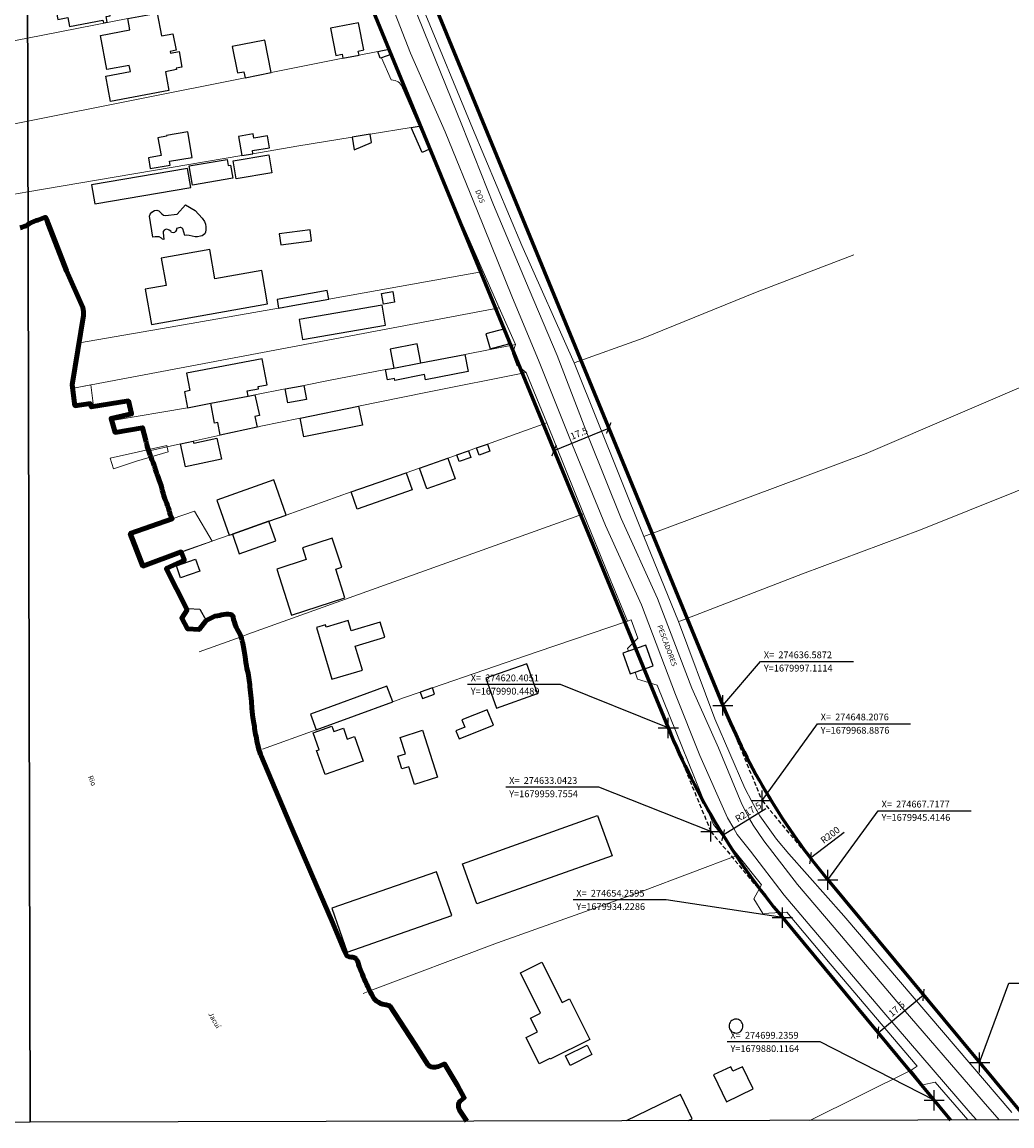
# Model space of a CAD drawing. Units: millimetres. Extents: x 273460 to 275879, y 1679871 to 1682648.
# Drawn here: x 274429 to 274722, y 1679873 to 1680200 of the extents above; entities that cross this region are included whole.
import ezdxf
from ezdxf.enums import TextEntityAlignment as Align

# ---------------------------------------------------------------- set-up
doc = ezdxf.new("R2010")
doc.units = ezdxf.units.MM
doc.header["$MEASUREMENT"] = 0
doc.header["$PDMODE"] = 2
doc.header["$PDSIZE"] = 3
doc.linetypes.add('HIDDEN', pattern=[0.375, 0.25, -0.125])
for name, color, linetype in [('_COORDENADAS_SIRGAS', 7, 'Continuous'), ('_cotas', 7, 'Continuous'), ('_textos', 7, 'Continuous'), ('Edificacoes', 2, 'Continuous'), ('Malha', 7, 'Continuous'), ('Topon_de_Vias', 7, 'Continuous'), ('Topon_Rio_Perene', 5, 'Continuous')]:
    doc.layers.add(name, color=color, linetype=linetype)
for name, color, linetype, lineweight in [('_traçado viário por coordenadas', 7, 'Continuous', 60), ('Cerca', 8, 'Cerca', 20), ('LIMITES_MUNICIPAL', 6, 'Continuous', 100), ('Muro_Grade', 8, 'Continuous', 20), ('Pavimentacao_Asfaltica_S_Mfio', 10, 'Continuous', 15), ('Ponte', 8, 'Continuous', 18), ('Rio_Perene', 5, 'Continuous', 25)]:
    doc.layers.add(name, color=color, linetype=linetype, lineweight=lineweight)
doc.styles.add('Arial', font='arial.ttf', dxfattribs={"height": 1.5})
doc.styles.add('Arial Italic', font='txt', dxfattribs={"height": 1.5})
doc.styles.get("Standard").update_dxf_attribs({"font": 'arial.ttf'})
doc.linetypes.add('Cerca', pattern='A,10,0,["X",Standard,S=1,R=0,X=0,Y=-0.5],0.1', length=10.1)
doc.dimstyles.new('AEROS UPV', dxfattribs={"dimtxt": 2, "dimasz": 2.5, "dimexe": 1.25, "dimexo": 0.625, "dimtad": 1, "dimdsep": 46, "dimtxsty": 'Standard', "dimblk": 'ARCHTICK', "dimcen": 2.5, "dimadec": 0, "dimazin": 0, "dimtfac": 1, "dimtmove": 0, "dimatfit": 3, "dimfxl": 1, "dimtzin": 0, "dimarcsym": 0})

# ---------------------------------------------------------------- blocks, each defined once
blk = doc.blocks.new('_ArchTick')
at = {"color": 0, "linetype": 'Continuous', "const_width": 0.15}
blk.add_lwpolyline([(-0.5, -0.5), (0.5, 0.5)], dxfattribs=at)
blk = doc.blocks.new('*D4')
at = {"layer": '_cotas', "color": 0, "lineweight": -2, "transparency": 16777216}
for p, q in [((274682.6, 1679900.13), (274696.06, 1679911.32)), ((274695.66, 1679911.8), (274695.26, 1679912.28)), ((274682.2, 1679900.61), (274681.8, 1679901.09))]:
    blk.add_line(p, q, dxfattribs=at)
at = {"layer": 'Defpoints', "color": 0, "transparency": 16777216}
for p in [(274696.06, 1679911.32), (274696.06, 1679911.32), (274682.6, 1679900.13)]:
    blk.add_point(p, dxfattribs=at)
at = {"layer": '_cotas', "color": 0, "lineweight": -2, "transparency": 16777216, "xscale": 2.5, "yscale": 2.5, "zscale": 2.5}
for p, rotation in [((274696.06, 1679911.32), 39.73234884344652), ((274682.6, 1679900.13), 219.7323488434465)]:
    blk.add_blockref('_ArchTick', p, dxfattribs=dict(at, rotation=rotation))
at = {"layer": '_cotas', "color": 0, "transparency": 16777216, "insert": (274688.28, 1679906.99), "char_height": 2, "attachment_point": 5, "rotation": 39.7323}
blk.add_mtext('17.5', dxfattribs=at)
blk = doc.blocks.new('*D5')
at = {"layer": '_cotas', "color": 0, "lineweight": -2, "transparency": 16777216}
for p, q in [((274602.52, 1680079.86), (274602.28, 1680080.43)), ((274586.57, 1680072.62), (274602.76, 1680079.28)), ((274586.34, 1680073.19), (274586.1, 1680073.77))]:
    blk.add_line(p, q, dxfattribs=at)
at = {"layer": 'Defpoints', "color": 0, "transparency": 16777216}
for p in [(274602.76, 1680079.28), (274602.76, 1680079.28), (274586.57, 1680072.62)]:
    blk.add_point(p, dxfattribs=at)
at = {"layer": '_cotas', "color": 0, "lineweight": -2, "transparency": 16777216, "xscale": 2.5, "yscale": 2.5, "zscale": 2.5}
for p, rotation in [((274602.76, 1680079.28), 22.37816347750135), ((274586.57, 1680072.62), 202.3781634775013)]:
    blk.add_blockref('_ArchTick', p, dxfattribs=dict(at, rotation=rotation))
at = {"layer": '_cotas', "color": 0, "transparency": 16777216, "insert": (274594.04, 1680077.47), "char_height": 2, "attachment_point": 5, "rotation": 22.3782}
blk.add_mtext('17.5', dxfattribs=at)
blk = doc.blocks.new('*D15')
at = {"layer": '_cotas', "color": 0, "lineweight": -2, "transparency": 16777216}
blk.add_line((274672.57, 1679959.5), (274662.58, 1679951.86), dxfattribs=at)
at = {"layer": 'Defpoints', "color": 0, "transparency": 16777216}
for p in [(274821.53, 1680073.26), (274662.58, 1679951.86)]:
    blk.add_point(p, dxfattribs=at)
at = {"layer": '_cotas', "color": 0, "lineweight": -2, "transparency": 16777216, "xscale": 2.5, "yscale": 2.5, "zscale": 2.5, "rotation": 217.3693613050308}
blk.add_blockref('_ArchTick', (274662.58, 1679951.86), dxfattribs=at)
at = {"layer": '_cotas', "color": 0, "transparency": 16777216, "insert": (274668.56, 1679958.51), "char_height": 2, "attachment_point": 5, "rotation": 37.3694}
blk.add_mtext('R200', dxfattribs=at)
blk = doc.blocks.new('*D16')
at = {"layer": '_cotas', "color": 0, "lineweight": -2, "transparency": 16777216}
blk.add_line((274649.36, 1679966.51), (274636.68, 1679958.64), dxfattribs=at)
at = {"layer": 'Defpoints', "color": 0, "transparency": 16777216}
for p in [(274821.53, 1680073.26), (274636.68, 1679958.64)]:
    blk.add_point(p, dxfattribs=at)
at = {"layer": '_cotas', "color": 0, "lineweight": -2, "transparency": 16777216, "xscale": 2.5, "yscale": 2.5, "zscale": 2.5, "rotation": 211.8009774867277}
blk.add_blockref('_ArchTick', (274636.68, 1679958.64), dxfattribs=at)
at = {"layer": '_cotas', "color": 0, "transparency": 16777216, "insert": (274644.28, 1679965.29), "char_height": 2, "attachment_point": 5, "rotation": 31.801}
blk.add_mtext('R217.5', dxfattribs=at)

msp = doc.modelspace()

# ---------------------------------------------------------------- linework, layer by layer
at = {"layer": '_COORDENADAS_SIRGAS'}
for points in [[(274636.587, 1679997.111), (274647.754, 1680010.108), (274675.34, 1680010.108)], [(274620.405, 1679990.449), (274588.458, 1680003.277), (274560.872, 1680003.277)], [(274648.208, 1679968.888), (274664.605, 1679991.693), (274692.191, 1679991.693)], [(274633.042, 1679959.755), (274599.853, 1679972.872), (274572.267, 1679972.872)], [(274667.718, 1679945.415), (274682.66, 1679965.874), (274710.247, 1679965.874)], [(274654.259, 1679934.229), (274619.76, 1679939.465), (274592.174, 1679939.465)], [(274712.694, 1679891.302), (274721.376, 1679914.817), (274748.962, 1679914.817)], [(274699.236, 1679880.116), (274665.438, 1679897.381), (274637.851, 1679897.381)]]:
    msp.add_lwpolyline(points, dxfattribs=at)
at = {"layer": '_textos', "linetype": 'HIDDEN', "ltscale": 5}
for p, q in [((274636.587, 1679997.111), (274648.208, 1679968.888)), ((274620.405, 1679990.449), (274633.042, 1679959.755)), ((274648.208, 1679968.888), (274667.718, 1679945.415)), ((274633.042, 1679959.755), (274654.259, 1679934.229))]:
    msp.add_line(p, q, dxfattribs=at)
at = {"layer": '_textos'}
for p in [(274636.587, 1679997.111), (274620.405, 1679990.449), (274648.208, 1679968.888), (274633.042, 1679959.755), (274667.718, 1679945.415), (274654.259, 1679934.229), (274712.694, 1679891.302), (274699.236, 1679880.116)]:
    msp.add_point(p, dxfattribs=at)
at = {"layer": '_traçado viário por coordenadas'}
for p, q in [((274446.077, 1680459.824), (274636.587, 1679997.111)), ((274429.895, 1680453.162), (274620.405, 1679990.449)), ((274667.718, 1679945.415), (274726.813, 1679874.315)), ((274654.259, 1679934.229), (274704.101, 1679874.263))]:
    msp.add_line(p, q, dxfattribs=at)
for radius in [200, 217.5]:
    msp.add_arc((274821.525, 1680073.255), radius, 202.37816, 219.73235, dxfattribs=at)
at = {"layer": 'Cerca', "flags": 128}
for points in [[(274592.559, 1680098.564), (274576.966, 1680133.327), (274562.345, 1680168.188), (274547.85, 1680203.342), (274525.439, 1680258.361), (274511.952, 1680292.088), (274497.677, 1680326.917), (274484.63, 1680360.481), (274474.942, 1680384.827), (274470.033, 1680397.876), (274462.484, 1680413.895), (274457.918, 1680424.523), (274456.408, 1680427.961)], [(274592.559, 1680098.564), (274612.934, 1680105.961), (274646.229, 1680119.411), (274675.439, 1680130.636)], [(274734.15, 1680095.32), (274679.049, 1680071.741), (274626.729, 1680052.151), (274613.2, 1680047.116), (274592.559, 1680098.564)], [(274624.142, 1680022.178), (274623.491, 1680021.984)], [(274645.204, 1679968.68), (274643.136, 1679972.59), (274634.195, 1679993.124), (274623.491, 1680021.984)], [(274645.204, 1679968.68), (274647.599, 1679964.343), (274652.491, 1679957.524), (274656.139, 1679953.12), (274672.443, 1679934.755), (274722.215, 1679876.46)]]:
    msp.add_lwpolyline(points, dxfattribs=at)
at = {"layer": 'Edificacoes', "flags": 128}
for points in [[(274436.663, 1680215.011), (274439.499, 1680200.313), (274442.463, 1680200.885), (274442.967, 1680198.273), (274452.814, 1680200.173), (274452.974, 1680199.348), (274454.122, 1680199.569), (274453.806, 1680201.21), (274454.985, 1680201.438), (274454.795, 1680202.422), (274456.982, 1680202.844), (274455.163, 1680212.271), (274456.146, 1680212.461), (274455.594, 1680215.321), (274453.549, 1680214.926), (274452.927, 1680218.149)], [(274460.164, 1680200.61), (274468.879, 1680202.253), (274470.158, 1680195.475), (274473.569, 1680196.118), (274474.491, 1680191.228), (274472.739, 1680190.898), (274472.842, 1680190.352), (274475.384, 1680190.831), (274476.254, 1680186.222), (274474.565, 1680185.904), (274474.644, 1680185.484), (274471.349, 1680184.863), (274472.397, 1680179.306), (274455.064, 1680176.037), (274453.656, 1680183.504), (274460.993, 1680184.888), (274460.643, 1680186.744), (274453.973, 1680185.486), (274452.067, 1680195.591), (274460.8, 1680197.238)], [(274523.966, 1680188.831), (274528.756, 1680189.784), (274528.514, 1680190.999), (274530.144, 1680191.323), (274528.543, 1680199.371), (274520.296, 1680197.73), (274521.897, 1680189.68), (274523.724, 1680190.043)], [(274494.955, 1680183.059), (274502.735, 1680184.607), (274500.822, 1680194.224), (274491.181, 1680192.306), (274492.734, 1680184.497), (274494.595, 1680184.867)], [(274537.584, 1680191.54), (274538.189, 1680189.948), (274535.365, 1680188.986), (274535.03, 1680188.872), (274534.341, 1680190.895)], [(274546.601, 1680168.734), (274549.607, 1680161.909), (274547.47, 1680160.968), (274544.222, 1680168.345)], [(274466.839, 1680156.174), (274472.798, 1680157.188), (274472.606, 1680158.319), (274479.328, 1680159.462), (274478.041, 1680167.028), (274471.638, 1680165.939), (274471.675, 1680165.724), (274469.145, 1680165.293), (274470.044, 1680160.012), (274466.294, 1680159.375)], [(274493.961, 1680160.014), (274497.295, 1680160.581), (274497.14, 1680161.494), (274502.194, 1680162.354), (274501.597, 1680165.866), (274497.538, 1680165.175), (274497.323, 1680166.438), (274492.994, 1680165.701)], [(274532.02, 1680166.348), (274526.722, 1680165.481), (274527.333, 1680161.748), (274532.426, 1680163.861)], [(274478.368, 1680156.977), (274489.666, 1680158.899), (274489.978, 1680157.062), (274490.691, 1680157.183), (274491.348, 1680153.323), (274479.337, 1680151.28)], [(274491.41, 1680158.452), (274501.984, 1680160.251), (274502.888, 1680154.937), (274492.314, 1680153.138)], [(274477.937, 1680156.234), (274449.477, 1680151.393), (274450.437, 1680145.746), (274478.898, 1680150.587)], [(274472.26, 1680138.031), (274471.798, 1680138.17), (274471.368, 1680138.126), (274471.02, 1680137.957), (274470.691, 1680137.558), (274470.639, 1680137.244), (274470.916, 1680135.175), (274470.535, 1680135.213), (274470.146, 1680135.526), (274469.484, 1680135.904), (274468.896, 1680135.967), (274468.285, 1680135.945), (274467.618, 1680135.836), (274466.62, 1680142.061), (274466.803, 1680142.639), (274467.331, 1680143.281), (274468.096, 1680143.729), (274468.786, 1680143.858), (274469.415, 1680143.626), (274469.811, 1680143.284), (274470.283, 1680142.737), (274470.773, 1680142.366), (274471.413, 1680142.219), (274474.861, 1680142.7), (274477.352, 1680145.429), (274480.202, 1680143.745), (274482.266, 1680141.476), (274482.897, 1680140.473), (274483.236, 1680139.671), (274483.308, 1680138.9), (274483.319, 1680137.992), (274483.233, 1680137.364), (274483.012, 1680136.825), (274482.261, 1680136.283), (274481.759, 1680136.121), (274480.846, 1680135.93), (274480.145, 1680135.898), (274479.287, 1680136.121), (274478.412, 1680136.367), (274477.602, 1680136.458), (274477.102, 1680136.353), (274476.559, 1680138.325), (274476.283, 1680138.515), (274475.874, 1680138.679), (274475.686, 1680138.696), (274474.663, 1680138.437), (274474.632, 1680137.993), (274474.37, 1680137.496), (274474.07, 1680137.212), (274473.625, 1680137.093), (274473.198, 1680137.257), (274472.951, 1680137.604), (274472.433, 1680137.903)], [(274505.532, 1680133.534), (274514.674, 1680134.803), (274514.222, 1680138.06), (274505.08, 1680136.791)], [(274467.187, 1680109.955), (274501.657, 1680116.084), (274499.895, 1680125.992), (274486.038, 1680123.527), (274484.496, 1680132.198), (274470.097, 1680129.637), (274471.542, 1680121.512), (274465.328, 1680120.407)], [(274509.133, 1680115.601), (274519.755, 1680117.493), (274519.301, 1680120.042), (274504.447, 1680117.396), (274504.901, 1680114.848)], [(274535.443, 1680119.164), (274538.735, 1680119.751), (274539.304, 1680116.558), (274536.011, 1680115.972)], [(274512.018, 1680105.49), (274536.607, 1680109.754), (274535.571, 1680115.723), (274510.983, 1680111.459)], [(274567.625, 1680102.725), (274573.183, 1680104.282), (274571.939, 1680108.723), (274566.381, 1680107.167)], [(274547.098, 1680098.611), (274546.022, 1680104.199), (274538.015, 1680102.657), (274539.091, 1680097.069)], [(274477.922, 1680085.318), (274484.804, 1680086.638), (274495.888, 1680088.765), (274495.594, 1680090.294), (274498.989, 1680090.946), (274498.861, 1680091.616), (274501.479, 1680092.118), (274500.004, 1680099.805), (274477.633, 1680095.513), (274478.621, 1680090.365), (274477.013, 1680090.056)], [(274536.635, 1680096.596), (274539.091, 1680097.069), (274547.098, 1680098.611), (274560.141, 1680101.123), (274561.115, 1680096.065), (274548.425, 1680093.62), (274548.138, 1680095.112), (274539.363, 1680093.421), (274539.26, 1680093.955), (274537.219, 1680093.562)], [(274506.863, 1680090.871), (274512.336, 1680091.921), (274513.129, 1680087.787), (274507.656, 1680086.737)], [(274497.903, 1680089.152), (274499.25, 1680083.051), (274497.838, 1680082.739), (274498.534, 1680079.589), (274487.612, 1680077.178), (274486.892, 1680080.928), (274485.935, 1680080.745), (274484.804, 1680086.638), (274495.888, 1680088.765)], [(274511.267, 1680082.206), (274528.631, 1680085.75), (274529.766, 1680080.187), (274512.402, 1680076.644)], [(274475.813, 1680074.573), (274479.623, 1680075.414), (274479.759, 1680074.798), (274486.597, 1680076.307), (274487.965, 1680070.106), (274477.318, 1680067.756)], [(274563.603, 1680073.422), (274566.784, 1680074.559), (274567.553, 1680072.405), (274564.373, 1680071.269)], [(274546.683, 1680067.448), (274555.11, 1680070.403), (274557.28, 1680064.218), (274548.852, 1680061.262)], [(274557.715, 1680071.318), (274561.17, 1680072.553), (274561.876, 1680070.578), (274558.421, 1680069.343)], [(274490.294, 1680047.553), (274491.202, 1680047.874), (274502.043, 1680051.712), (274507.154, 1680053.521), (274503.473, 1680063.921), (274486.612, 1680057.953)], [(274526.422, 1680060.341), (274542.714, 1680066.056), (274544.508, 1680060.94), (274528.216, 1680055.226)], [(274502.043, 1680051.712), (274491.202, 1680047.874), (274493.263, 1680042.052), (274504.104, 1680045.889)], [(274508.76, 1680023.861), (274524.572, 1680029.008), (274521.821, 1680037.46), (274523.609, 1680038.042), (274520.795, 1680046.687), (274511.945, 1680043.806), (274513.089, 1680040.291), (274504.339, 1680037.442)], [(274474.591, 1680038.431), (274480.305, 1680040.396), (274481.509, 1680036.893), (274475.796, 1680034.928)], [(274478.074, 1680025.826), (274481.602, 1680025.642), (274483.455, 1680022.312), (274481.352, 1680019.588), (274477.933, 1680019.766), (274476.18, 1680022.989), (274477.466, 1680024.915), (274477.793, 1680025.405)], [(274516.136, 1680020.175), (274520.715, 1680004.842), (274529.775, 1680007.548), (274527.646, 1680014.676), (274536.381, 1680017.285), (274535.047, 1680021.751), (274526.453, 1680019.185), (274525.548, 1680022.216), (274519.032, 1680020.27), (274518.821, 1680020.977)], [(274613.766, 1680014.992), (274608.636, 1680013.172), (274606.966, 1680012.579), (274609.138, 1680006.459), (274610.635, 1680006.99), (274615.938, 1680008.872)], [(274578.495, 1680009.452), (274566.378, 1680005.142), (274569.526, 1679996.293), (274581.643, 1680000.603)], [(274516.055, 1679989.905), (274538.724, 1679998.172), (274537.028, 1680002.825), (274514.359, 1679994.558)], [(274550.515, 1680002.3), (274546.87, 1680001.044), (274547.516, 1679999.171), (274551.16, 1680000.427)], [(274566.774, 1679995.838), (274559.254, 1679992.872), (274560.143, 1679990.617), (274557.486, 1679989.57), (274558.409, 1679987.228), (274568.586, 1679991.242)], [(274515.106, 1679989.003), (274520.687, 1679990.982), (274521.269, 1679989.341), (274524.099, 1679990.345), (274525.247, 1679987.108), (274527.387, 1679987.867), (274529.963, 1679980.604), (274518.688, 1679976.605), (274516.159, 1679983.733), (274516.884, 1679983.99)], [(274547.573, 1679989.725), (274552.002, 1679975.885), (274545.152, 1679973.693), (274543.476, 1679978.927), (274541.455, 1679978.28), (274540.244, 1679982.063), (274542.516, 1679982.79), (274540.973, 1679987.613)], [(274559.408, 1679950.215), (274599.482, 1679964.502), (274603.738, 1679952.564), (274563.664, 1679938.277)], [(274551.752, 1679947.836), (274520.687, 1679937.055), (274525.205, 1679924.038), (274556.269, 1679934.82)], [(274582.96, 1679921.06), (274588.936, 1679909.056), (274591.118, 1679910.143), (274597.125, 1679898.077), (274585.417, 1679892.249), (274585.278, 1679892.527), (274582.109, 1679890.949), (274578.26, 1679898.682), (274581.616, 1679900.353), (274579.583, 1679904.438), (274582.553, 1679905.917), (274576.593, 1679917.89)], [(274641.211, 1679904.03), (274640.821, 1679904.134), (274640.418, 1679904.16), (274640.017, 1679904.107), (274639.635, 1679903.977), (274639.286, 1679903.775), (274638.982, 1679903.509), (274638.737, 1679903.188), (274638.558, 1679902.826), (274638.454, 1679902.436), (274638.428, 1679902.033), (274638.481, 1679901.633), (274638.611, 1679901.251), (274638.813, 1679900.901), (274639.079, 1679900.598), (274639.4, 1679900.352), (274639.762, 1679900.174), (274640.152, 1679900.07), (274640.555, 1679900.043), (274640.955, 1679900.096), (274641.337, 1679900.226), (274641.687, 1679900.428), (274641.99, 1679900.695), (274642.236, 1679901.015), (274642.414, 1679901.377), (274642.519, 1679901.767), (274642.545, 1679902.17), (274642.492, 1679902.571), (274642.362, 1679902.953), (274642.16, 1679903.302), (274641.893, 1679903.606), (274641.573, 1679903.851)], [(274589.906, 1679893.238), (274596.382, 1679896.479), (274597.794, 1679893.658), (274591.318, 1679890.417)], [(274633.868, 1679887.642), (274637.629, 1679879.698), (274645.563, 1679883.454), (274642.439, 1679890.054), (274639.57, 1679888.695), (274638.934, 1679890.04)]]:
    msp.add_lwpolyline(points, close=True, dxfattribs=at)
msp.add_lwpolyline([(274626.407, 1679874.085), (274627.485, 1679874.607), (274623.992, 1679881.829), (274607.895, 1679874.043)], dxfattribs=at)
at = {"layer": 'LIMITES_MUNICIPAL'}
msp.add_lwpolyline([(274560.669, 1679873.935), (274558.527, 1679877.224), (274558.355, 1679877.657), (274558.23, 1679878.125), (274558.205, 1679878.746), (274558.356, 1679879.422), (274558.677, 1679879.877), (274559.935, 1679880.881), (274557.978, 1679884.498), (274554.111, 1679890.887), (274552.315, 1679890.153), (274551.325, 1679889.89), (274550.72, 1679889.89), (274550.007, 1679890.059), (274549.27, 1679890.555), (274545.268, 1679896.744), (274537.873, 1679908.064), (274537.437, 1679908.23), (274536.752, 1679908.405), (274536.208, 1679908.505), (274535.722, 1679908.629), (274535.144, 1679908.822), (274534.521, 1679909.133), (274533.96, 1679909.438), (274533.511, 1679909.838), (274533.171, 1679910.304), (274532.83, 1679910.851), (274532.5, 1679911.458), (274532.192, 1679912.03), (274531.885, 1679912.648), (274531.538, 1679913.366), (274531.321, 1679913.833), (274531.099, 1679914.318), (274530.871, 1679914.785), (274530.632, 1679915.263), (274530.376, 1679915.783), (274530.143, 1679916.302), (274529.954, 1679916.822), (274529.777, 1679917.331), (274529.583, 1679917.833), (274529.384, 1679918.306), (274529.179, 1679918.773), (274529.002, 1679919.247), (274528.825, 1679919.732), (274528.62, 1679920.328), (274528.448, 1679920.995), (274528.231, 1679921.45), (274527.879, 1679921.974), (274527.488, 1679922.305), (274526.91, 1679922.475), (274526.384, 1679922.522), (274525.784, 1679922.622), (274525.161, 1679922.861), (274524.444, 1679924.25), (274520.716, 1679933.303), (274514.887, 1679946.705), (274508.164, 1679962.344), (274499.742, 1679982.118), (274499.57, 1679982.597), (274499.302, 1679983.246), (274499.006, 1679984.076), (274498.805, 1679984.924), (274498.644, 1679985.697), (274498.455, 1679986.498), (274498.311, 1679987.406), (274498.219, 1679987.933), (274498.081, 1679988.495), (274497.966, 1679989.103), (274497.874, 1679989.712), (274497.793, 1679990.31), (274497.712, 1679990.907), (274497.539, 1679991.856), (274497.302, 1679993.49), (274497.203, 1679994.351), (274497.093, 1679995.318), (274496.982, 1679996.308), (274496.829, 1679998.312), (274496.753, 1679999.209), (274496.654, 1680000.082), (274496.567, 1680000.943), (274496.479, 1680001.781), (274496.397, 1680002.566), (274496.356, 1680003.264), (274496.303, 1680003.903), (274496.21, 1680004.582), (274496.095, 1680005.261), (274495.968, 1680005.976), (274495.836, 1680006.684), (274495.71, 1680007.305), (274495.521, 1680008.059), (274495.377, 1680008.861), (274495.238, 1680009.822), (274495.1, 1680010.724), (274494.984, 1680011.485), (274494.892, 1680012.141), (274494.794, 1680012.733), (274494.696, 1680013.277), (274494.455, 1680014.389), (274494.357, 1680014.922), (274494.276, 1680015.425), (274494.173, 1680015.941), (274494.052, 1680016.485), (274493.892, 1680017.07), (274493.698, 1680017.619), (274493.476, 1680018.127), (274493.004, 1680018.961), (274492.6, 1680019.678), (274492.287, 1680020.291), (274492.075, 1680021.057), (274491.824, 1680021.805), (274491.584, 1680022.565), (274491.452, 1680023.274), (274491.19, 1680023.811), (274490.64, 1680024.046), (274490.063, 1680024.145), (274489.407, 1680024.092), (274488.706, 1680024.014), (274487.993, 1680023.901), (274487.36, 1680023.777), (274486.743, 1680023.671), (274485.991, 1680023.54), (274483.455, 1680022.312), (274481.352, 1680019.588), (274477.94, 1680019.766), (274476.18, 1680022.989), (274477.793, 1680025.405), (274471.621, 1680037.639), (274476.971, 1680040.128), (274476.058, 1680042.583), (274464.677, 1680038.395), (274460.914, 1680047.999), (274473.375, 1680052.403), (274472.754, 1680053.705), (274472.611, 1680054.366), (274472.451, 1680054.857), (274472.251, 1680055.518), (274472.011, 1680056.231), (274471.76, 1680056.921), (274471.469, 1680057.616), (274471.156, 1680058.357), (274470.887, 1680059.17), (274470.739, 1680059.673), (274470.579, 1680060.246), (274470.43, 1680060.855), (274470.258, 1680061.498), (274470.058, 1680062.217), (274469.823, 1680063.019), (274469.532, 1680063.89), (274469.241, 1680064.714), (274468.859, 1680065.56), (274468.688, 1680066.063), (274468.517, 1680066.636), (274468.351, 1680067.215), (274468.185, 1680067.747), (274468.025, 1680068.238), (274467.694, 1680069.091), (274467.364, 1680069.85), (274467.09, 1680070.598), (274466.879, 1680071.282), (274466.662, 1680071.843), (274466.411, 1680072.451), (274466.149, 1680073.21), (274465.983, 1680073.86), (274465.856, 1680074.48), (274465.685, 1680075.053), (274465.502, 1680075.615), (274464.58, 1680079.365), (274456.415, 1680077.99), (274455.225, 1680082.119), (274461.348, 1680083.479), (274460.38, 1680087.346), (274449.354, 1680085.555), (274449.102, 1680086.538), (274444.521, 1680085.869), (274443.75, 1680092.108), (274447.047, 1680112.636), (274447.055, 1680113.868), (274446.893, 1680115.039), (274442.079, 1680125.859), (274436.531, 1680140.084), (274436.211, 1680140.984), (274435.881, 1680141.708), (274435.502, 1680141.64), (274435.033, 1680141.453), (274434.547, 1680141.307), (274434.067, 1680141.121), (274433.564, 1680140.898), (274433.067, 1680140.741), (274432.389, 1680140.476), (274431.677, 1680140.175), (274431.033, 1680139.852), (274430.581, 1680139.577), (274430.044, 1680139.249), (274429.412, 1680138.961), (274428.875, 1680138.786), (274428.332, 1680138.651)], dxfattribs=at)
at = {"layer": 'Malha', "flags": 128}
for points in [[(273947.48, 1680426.774), (274429.936, 1680427.9), (274431.218, 1679873.638), (273948.786, 1679872.512), (273947.48, 1680426.774)], [(274429.936, 1680427.9), (274912.392, 1680429.005), (274913.649, 1679874.743), (274431.218, 1679873.638), (274429.936, 1680427.9)]]:
    msp.add_lwpolyline(points, close=True, dxfattribs=at)
at = {"layer": 'Muro_Grade', "flags": 128}
for points in [[(274430.475, 1680194.832), (274460.164, 1680200.61), (274468.879, 1680202.253), (274525.174, 1680213.236)], [(274525.174, 1680213.236), (274529.059, 1680213.99), (274537.584, 1680191.54)], [(274409.674, 1680190.784), (274409.964, 1680190.841), (274416.446, 1680192.102), (274430.475, 1680194.832)], [(274537.584, 1680191.54), (274534.341, 1680190.895), (274528.756, 1680189.784), (274523.966, 1680188.831), (274502.735, 1680184.607), (274494.955, 1680183.059), (274430.532, 1680170.241)], [(274546.601, 1680168.734), (274541.377, 1680180.756), (274540.782, 1680181.527), (274540.375, 1680181.913), (274539.435, 1680182.235), (274538.274, 1680182.461), (274535.365, 1680188.986), (274538.189, 1680189.948), (274537.584, 1680191.54)], [(274430.532, 1680170.241), (274416.526, 1680167.454), (274416.164, 1680167.382)], [(274546.601, 1680168.734), (274544.222, 1680168.345), (274532.02, 1680166.348), (274526.722, 1680165.481), (274510.271, 1680162.788), (274497.295, 1680160.581), (274493.961, 1680160.014), (274430.58, 1680149.232)], [(274565.571, 1680125.653), (274549.607, 1680161.909), (274546.601, 1680168.734)], [(274430.58, 1680149.232), (274423.796, 1680148.078), (274421.483, 1680147.685)], [(274565.571, 1680125.653), (274519.755, 1680117.493), (274509.133, 1680115.601), (274504.901, 1680114.848), (274475, 1680109.531), (274445.887, 1680104.495)], [(274565.571, 1680125.653), (274570.333, 1680114.925), (274575.175, 1680104.019)], [(274570.333, 1680114.925), (274444.109, 1680091.076)], [(274854.095, 1680112.724), (274832.476, 1680103.887), (274802.04, 1680091.269), (274794.101, 1680088.138), (274779.378, 1680082.923), (274695.218, 1680049.12), (274660.197, 1680036.105), (274624.142, 1680022.178)], [(274575.175, 1680104.019), (274560.141, 1680101.123), (274547.098, 1680098.611), (274539.091, 1680097.069), (274536.635, 1680096.596), (274519.735, 1680093.341), (274512.336, 1680091.921), (274506.863, 1680090.871), (274497.903, 1680089.152), (274495.888, 1680088.765), (274484.804, 1680086.638), (274477.922, 1680085.318), (274455.715, 1680081.479)], [(274575.175, 1680104.019), (274574.199, 1680101.35), (274575.543, 1680097.926), (274578.302, 1680095.763)], [(274578.302, 1680095.763), (274548.517, 1680089.808), (274528.631, 1680085.75), (274511.267, 1680082.206), (274499.651, 1680079.835), (274498.534, 1680079.589), (274487.612, 1680077.178), (274479.623, 1680075.414), (274475.813, 1680074.573), (274467.003, 1680072.629)], [(274578.302, 1680095.763), (274584.408, 1680080.858)], [(274584.408, 1680080.858), (274566.784, 1680074.559), (274563.603, 1680073.422), (274561.17, 1680072.553), (274557.715, 1680071.318), (274557.591, 1680071.274), (274555.11, 1680070.403), (274546.683, 1680067.448), (274542.714, 1680066.056)], [(274584.408, 1680080.858), (274595.311, 1680053.887)], [(274542.714, 1680066.056), (274526.422, 1680060.341), (274507.154, 1680053.521), (274502.043, 1680051.712), (274491.202, 1680047.874), (274490.294, 1680047.553), (274476.052, 1680042.599), (274464.637, 1680038.628)], [(274481.318, 1680012.97), (274493.762, 1680017.437), (274495.795, 1680018.166), (274595.311, 1680053.887)], [(274608.362, 1680022.074), (274602.667, 1680035.688), (274595.311, 1680053.887)], [(274613.2, 1680047.116), (274623.491, 1680021.984)], [(274500.178, 1679984.115), (274516.055, 1679989.905), (274538.724, 1679998.172), (274541.911, 1679999.334), (274546.87, 1680001.044), (274550.515, 1680002.3), (274581.574, 1680013.008), (274608.362, 1680022.074)], [(274608.636, 1680013.172), (274608.368, 1680014), (274611.345, 1680017.077), (274609.42, 1680022.432), (274608.362, 1680022.074)], [(274641.011, 1679952.697), (274633.866, 1679961.773), (274617.125, 1680003.149), (274611.329, 1680004.843), (274610.635, 1680006.99)], [(274641.011, 1679952.697), (274612.806, 1679942.102), (274569.805, 1679926.727), (274531.959, 1679912.5), (274529.936, 1679911.739)], [(274641.011, 1679952.697), (274648.061, 1679943.917), (274645.749, 1679939.811), (274648.409, 1679935.402), (274655.581, 1679935.802), (274668.414, 1679920.525), (274694.236, 1679890.225), (274692.384, 1679889.023)], [(274692.384, 1679889.023), (274662.41, 1679874.168)], [(274692.384, 1679889.023), (274695.915, 1679884.658), (274699.564, 1679885.519), (274709.222, 1679874.275)]]:
    msp.add_lwpolyline(points, dxfattribs=at)
at = {"layer": 'Pavimentacao_Asfaltica_S_Mfio', "flags": 128}
for points in [[(274534.685, 1680214.251), (274544.028, 1680190.327), (274554.25, 1680167.045), (274563.843, 1680143.541), (274574.07, 1680118.373), (274582.143, 1680098.915), (274592.023, 1680074.238), (274601.806, 1680050.44), (274612.469, 1680026.861), (274622.605, 1680000.328), (274629.793, 1679982.309), (274637.927, 1679963.795), (274639.823, 1679960.59), (274640.865, 1679958.89), (274644.748, 1679953.878), (274654.723, 1679940.876), (274665.737, 1679927.961), (274684.293, 1679906.099), (274709.884, 1679876.433), (274711.764, 1679874.281)], [(274540.11, 1680216.322), (274549.704, 1680192.528), (274559.211, 1680169.139), (274568.569, 1680145.465), (274579.167, 1680120.288), (274587.5, 1680100.751), (274597.006, 1680076.089), (274606.491, 1680052.462), (274617.181, 1680028.824), (274627.358, 1680002.183), (274635.292, 1679984.566), (274642.258, 1679967.841), (274644.472, 1679963.514), (274645.578, 1679961.594), (274648.789, 1679956.994), (274658.691, 1679944.086), (274669.623, 1679931.268), (274688.169, 1679909.417), (274713.737, 1679879.778), (274718.526, 1679874.296)]]:
    msp.add_lwpolyline(points, dxfattribs=at)
at = {"layer": 'Ponte', "flags": 128}
for points in [[(274444.109, 1680091.076), (274449.229, 1680092.043), (274449.919, 1680086.592), (274449.102, 1680086.538), (274444.521, 1680085.869), (274443.885, 1680091.017)], [(274472.185, 1680072.255), (274462.761, 1680069.443), (274455.999, 1680067.244), (274454.987, 1680070.373), (274471.738, 1680074.099)], [(274485.208, 1680045.784), (274464.677, 1680038.395), (274460.914, 1680047.999), (274473.375, 1680052.403), (274479.973, 1680054.702)]]:
    msp.add_lwpolyline(points, close=True, dxfattribs=at)
at = {"layer": 'Rio_Perene', "flags": 128}
for points in [[(274430.603, 1680139.591), (274430.581, 1680139.577), (274430.044, 1680139.249), (274429.412, 1680138.961), (274428.875, 1680138.786), (274428.332, 1680138.651)], [(274560.669, 1679873.935), (274558.527, 1679877.224), (274558.355, 1679877.657), (274558.23, 1679878.125), (274558.205, 1679878.746), (274558.356, 1679879.422), (274558.677, 1679879.877), (274559.935, 1679880.881), (274557.978, 1679884.498), (274554.111, 1679890.887), (274552.315, 1679890.153), (274551.325, 1679889.89), (274550.72, 1679889.89), (274550.007, 1679890.059), (274549.27, 1679890.555), (274545.268, 1679896.743), (274537.873, 1679908.064), (274537.437, 1679908.23), (274536.752, 1679908.405), (274536.208, 1679908.505), (274535.722, 1679908.629), (274535.144, 1679908.822), (274534.521, 1679909.132), (274533.96, 1679909.438), (274533.511, 1679909.838), (274533.171, 1679910.303), (274532.83, 1679910.851), (274532.5, 1679911.458), (274532.192, 1679912.03), (274531.885, 1679912.648), (274531.538, 1679913.366), (274531.321, 1679913.833), (274531.099, 1679914.318), (274530.871, 1679914.785), (274530.632, 1679915.263), (274530.376, 1679915.783), (274530.143, 1679916.302), (274529.954, 1679916.822), (274529.777, 1679917.331), (274529.583, 1679917.833), (274529.384, 1679918.306), (274529.179, 1679918.773), (274529.002, 1679919.247), (274528.825, 1679919.732), (274528.62, 1679920.328), (274528.448, 1679920.995), (274528.231, 1679921.45), (274527.879, 1679921.974), (274527.488, 1679922.305), (274526.91, 1679922.475), (274526.384, 1679922.522), (274525.784, 1679922.621), (274525.161, 1679922.861), (274524.444, 1679924.25), (274520.716, 1679933.303), (274514.887, 1679946.705), (274508.164, 1679962.344), (274499.742, 1679982.118), (274499.57, 1679982.597), (274499.302, 1679983.246), (274499.006, 1679984.076), (274498.805, 1679984.924), (274498.644, 1679985.697), (274498.455, 1679986.498), (274498.311, 1679987.406), (274498.219, 1679987.933), (274498.081, 1679988.495), (274497.966, 1679989.103), (274497.874, 1679989.712), (274497.793, 1679990.31), (274497.712, 1679990.907), (274497.539, 1679991.856), (274497.302, 1679993.49), (274497.203, 1679994.351), (274497.093, 1679995.318), (274496.982, 1679996.308), (274496.829, 1679998.312), (274496.753, 1679999.209), (274496.654, 1680000.082), (274496.567, 1680000.943), (274496.479, 1680001.781), (274496.397, 1680002.566), (274496.356, 1680003.264), (274496.303, 1680003.903), (274496.21, 1680004.582), (274496.095, 1680005.261), (274495.968, 1680005.976), (274495.836, 1680006.684), (274495.71, 1680007.305), (274495.521, 1680008.059), (274495.377, 1680008.861), (274495.238, 1680009.822), (274495.1, 1680010.724), (274494.984, 1680011.485), (274494.892, 1680012.141), (274494.794, 1680012.733), (274494.696, 1680013.277), (274494.455, 1680014.389), (274494.357, 1680014.922), (274494.276, 1680015.425), (274494.173, 1680015.94), (274494.052, 1680016.485), (274493.892, 1680017.07), (274493.698, 1680017.619), (274493.476, 1680018.127), (274493.004, 1680018.961), (274492.6, 1680019.678), (274492.287, 1680020.291), (274492.075, 1680021.057), (274491.824, 1680021.805), (274491.584, 1680022.565), (274491.452, 1680023.274), (274491.19, 1680023.811), (274490.64, 1680024.046), (274490.063, 1680024.145), (274489.407, 1680024.092), (274488.706, 1680024.014), (274487.993, 1680023.901), (274487.36, 1680023.777), (274486.743, 1680023.671), (274485.991, 1680023.54), (274483.455, 1680022.312), (274481.352, 1680019.588), (274477.94, 1680019.766), (274476.18, 1680022.989), (274477.793, 1680025.405), (274471.621, 1680037.639), (274476.971, 1680040.128), (274476.058, 1680042.582), (274464.677, 1680038.395), (274460.914, 1680047.999), (274473.375, 1680052.403), (274472.754, 1680053.705), (274472.611, 1680054.366), (274472.451, 1680054.857), (274472.251, 1680055.518), (274472.011, 1680056.231), (274471.76, 1680056.921), (274471.469, 1680057.616), (274471.156, 1680058.357), (274470.887, 1680059.17), (274470.739, 1680059.673), (274470.579, 1680060.246), (274470.43, 1680060.855), (274470.258, 1680061.498), (274470.058, 1680062.217), (274469.823, 1680063.019), (274469.532, 1680063.89), (274469.241, 1680064.714), (274468.859, 1680065.56), (274468.688, 1680066.063), (274468.517, 1680066.636), (274468.351, 1680067.215), (274468.185, 1680067.747), (274468.025, 1680068.238), (274467.694, 1680069.091), (274467.364, 1680069.85), (274467.09, 1680070.598), (274466.879, 1680071.282), (274466.662, 1680071.843), (274466.411, 1680072.451), (274466.149, 1680073.21), (274465.983, 1680073.86), (274465.856, 1680074.48), (274465.685, 1680075.053), (274465.502, 1680075.614), (274464.58, 1680079.365), (274456.415, 1680077.99), (274455.225, 1680082.119), (274461.348, 1680083.479), (274460.38, 1680087.346), (274449.354, 1680085.555), (274449.102, 1680086.538), (274444.521, 1680085.869), (274443.75, 1680092.108), (274447.047, 1680112.636), (274447.055, 1680113.868), (274446.893, 1680115.039), (274442.079, 1680125.859), (274436.531, 1680140.084), (274436.211, 1680140.984), (274435.881, 1680141.708), (274435.502, 1680141.64), (274435.033, 1680141.453), (274434.547, 1680141.307), (274434.067, 1680141.121), (274433.564, 1680140.898), (274433.067, 1680140.741), (274432.389, 1680140.476), (274431.677, 1680140.175), (274431.033, 1680139.852), (274430.603, 1680139.591)]]:
    msp.add_lwpolyline(points, dxfattribs=at)

# ---------------------------------------------------------------- texts
at = {"layer": '_COORDENADAS_SIRGAS'}
for s, p in [('X=  274636.5872', (274648.739, 1680011.093)), ('Y=1679997.1114', (274648.739, 1680007.152)), ('X=  274620.4051', (274561.857, 1680004.262)), ('Y=1679990.4489', (274561.857, 1680000.321)), ('X=  274648.2076', (274665.591, 1679992.678)), ('Y=1679968.8876', (274665.591, 1679988.737)), ('X=  274633.0423', (274573.252, 1679973.857)), ('Y=1679959.7554', (274573.252, 1679969.916)), ('X=  274667.7177', (274683.646, 1679966.859)), ('Y=1679945.4146', (274683.646, 1679962.919)), ('X=  274654.2595', (274593.159, 1679940.451)), ('Y=1679934.2286', (274593.159, 1679936.51)), ('X=  274699.2359', (274638.837, 1679898.367)), ('Y=1679880.1164', (274638.837, 1679894.426))]:
    msp.add_text(s, height=2, dxfattribs=at).set_placement(p)
at = {"layer": 'Topon_de_Vias', "style": 'Arial'}
for s, rotation, p in [('DOS', 292.06031, (274563.154, 1680149.55)), ('PESCADORES', 290.47857, (274617.109, 1680020.614))]:
    msp.add_text(s, height=1.5, rotation=rotation, dxfattribs=at).set_placement(p)
at = {"layer": 'Topon_Rio_Perene', "style": 'Arial Italic'}
for s, rotation, p in [('Rio', 292.1069, (274449.631, 1679974.802)), ('Jacuí', 299.01486, (274485.89, 1679903.825))]:
    msp.add_text(s, height=1.5, rotation=rotation, dxfattribs=at).set_placement(p, align=Align.MIDDLE_CENTER)

# ---------------------------------------------------------------- dimensions: what is measured, and where the dimension line sits
at = {"layer": '_cotas'}
for p1, p2, picture, middle in [((274586.575, 1680072.616), (274602.757, 1680079.278), '*D5', (274594.039, 1680077.469)), ((274682.599, 1679900.133), (274696.057, 1679911.319), '*D4', (274688.276, 1679906.992))]:
    dim = msp.add_aligned_dim(p1=p1, p2=p2, distance=0, dimstyle='AEROS UPV', dxfattribs=at)
    dim.commit()
    dim.dimension.update_dxf_attribs({"geometry": picture, "text_midpoint": middle})
for mpoint, picture, middle in [((274636.676, 1679958.639), '*D16', (274645.144, 1679963.89)), ((274662.578, 1679951.865), '*D15', (274669.562, 1679957.199))]:
    dim = msp.add_radius_dim(center=(274821.525, 1680073.255), mpoint=mpoint, dimstyle='AEROS UPV', dxfattribs=at)
    dim.commit()
    dim.dimension.update_dxf_attribs({"geometry": picture, "text_midpoint": middle, "dimtype": 164})

doc.saveas('drawing.dxf')
